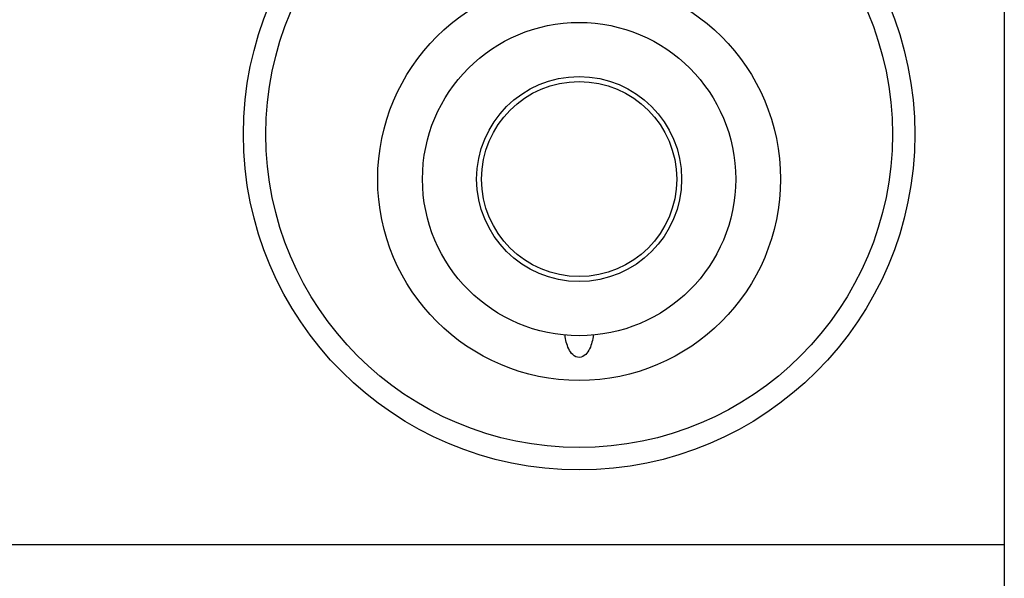
# Model space of a CAD drawing. Units: inches. Extents: x 35 to 49, y 127.1 to 164.6.
# Drawn here: x 42 to 47.5, y 155.1 to 158.3 of the extents above; entities that cross this region are included whole.
import ezdxf

# ---------------------------------------------------------------- set-up
doc = ezdxf.new("R2010")
doc.units = ezdxf.units.IN
doc.header["$MEASUREMENT"] = 0
doc.layers.add('20', color=7, linetype='Continuous')
doc.layers.add('Default', color=7, linetype='Continuous')

msp = doc.modelspace()

# ---------------------------------------------------------------- linework, layer by layer
at = {"layer": '20', "color": 7, "linetype": 'Continuous'}
for radius in [1.125, 0.875, 0.5725, 0.545]:
    msp.add_circle((45.1126, 157.376), radius, dxfattribs=at)
msp.add_open_spline([(45.1915, 156.5045), (45.1882, 156.4779), (45.1826, 156.4522), (45.1657, 156.4165), (45.1587, 156.4052), (45.1397, 156.3868), (45.1269, 156.3797), (45.0995, 156.3794), (45.0866, 156.3861), (45.0672, 156.4042), (45.06, 156.4156), (45.0429, 156.4514), (45.0371, 156.4777), (45.0338, 156.5045)], degree=3, knots=[0, 0, 0, 0, 0.25, 0.25, 0.375, 0.375, 0.5, 0.5, 0.625, 0.625, 0.75, 0.75, 1, 1, 1, 1], dxfattribs=at)
at = {"layer": 'Default', "color": 7, "linetype": 'Continuous'}
for p, q in [((47.4876, 161.126), (47.4876, 127.376)), ((47.4876, 155.3331), (36.4876, 155.3331)), ((47.4876, 155.3331), (36.4876, 155.3331))]:
    msp.add_line(p, q, dxfattribs=at)
for radius in [1.875, 1.75, 1.75]:
    msp.add_circle((45.1126, 157.626), radius, dxfattribs=at)

doc.saveas('drawing.dxf')
